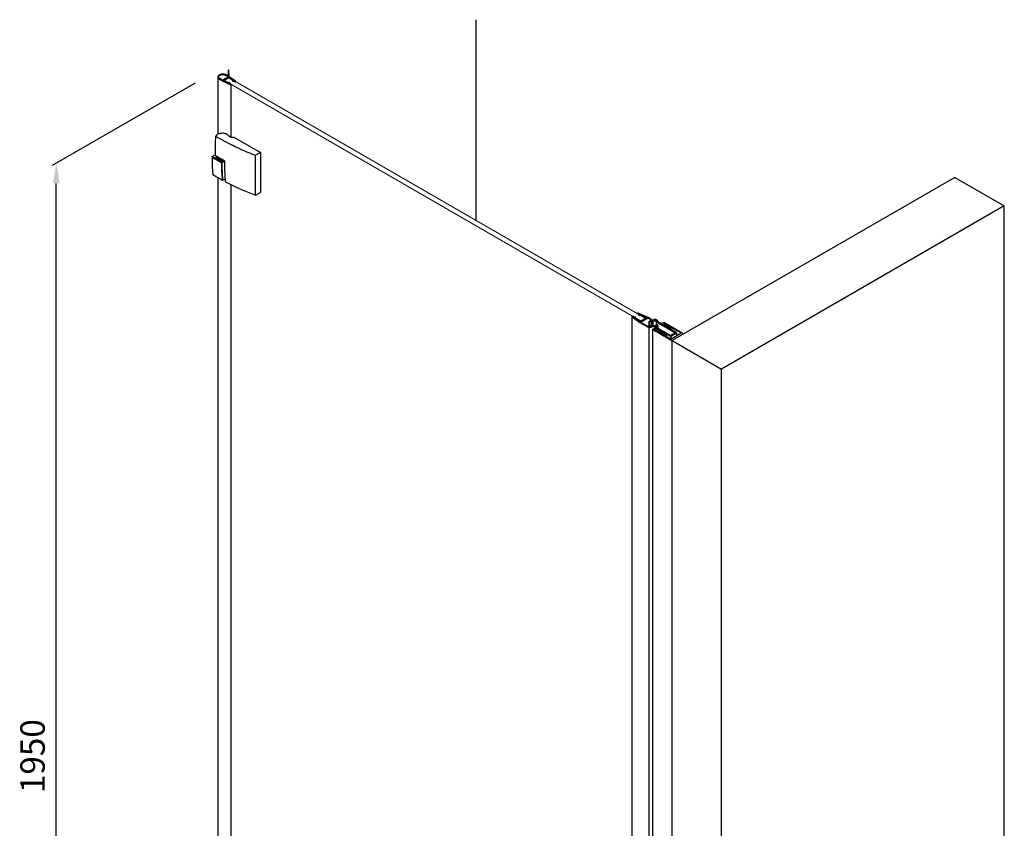
# Model space of a CAD drawing. Units: millimetres. Extents: x 12914 to 14899, y 7890 to 9480.
# Drawn here: x 12914 to 13882, y 8685 to 9480 of the extents above; entities that cross this region are included whole.
import ezdxf

# ---------------------------------------------------------------- set-up
doc = ezdxf.new("R2010")
doc.units = ezdxf.units.MM
doc.layers.add('DIM', color=7, linetype='Continuous')
doc.styles.get("Standard").update_dxf_attribs({"font": 'arial.ttf'})
doc.dimstyles.new('平面图', dxfattribs={"dimscale": 8, "dimtxt": 3, "dimasz": 2.5, "dimexe": 0.5, "dimexo": 0.2, "dimgap": 1, "dimtad": 1, "dimdec": 0, "dimdsep": 46, "dimtxsty": 'Standard', "dimcen": 0, "dimclrd": 256, "dimclre": 256, "dimclrt": 256, "dimazin": 2, "dimtfac": 1, "dimtdec": 0, "dimtmove": 0, "dimatfit": 3, "dimfxl": 1, "dimtzin": 0, "dimarcsym": 1})

# ---------------------------------------------------------------- blocks, each defined once
blk = doc.blocks.new('*D18')
at = {"layer": 'DEFPOINTS', "color": 0, "transparency": 16777216}
for p in [(13087.71, 9419.04), (12949.7, 9339.35), (13087.71, 8252.61)]:
    blk.add_point(p, dxfattribs=at)
at = {"layer": 'DIM', "lineweight": -2, "transparency": 16777216}
for p, q in [((13086.11, 9418.11), (12945.7, 9337.05)), ((12949.7, 8192.93), (12949.7, 9319.35)), ((13086.11, 8251.69), (12945.7, 8170.62))]:
    blk.add_line(p, q, dxfattribs=at)
at = {"layer": 'DIM', "transparency": 16777216}
for points in [[(12946.37, 9319.35), (12953.03, 9319.35), (12949.7, 9339.35)], [(12946.37, 8192.93), (12953.03, 8192.93), (12949.7, 8172.93)]]:
    blk.add_solid(points, dxfattribs=at)
at = {"layer": 'DIM', "transparency": 16777216, "insert": (12929.45, 8756.14), "char_height": 24, "attachment_point": 5, "rotation": 90}
blk.add_mtext('1950', dxfattribs=at)

msp = doc.modelspace()

# ---------------------------------------------------------------- linework, layer by layer
at = {"color": 7, "linetype": 'Continuous'}
for p, q in [((13118.69, 9430.7), (13118.69, 9425.18)), ((13119.5, 9424.62), (13119.21, 9430.71)), ((13109.89, 9422.03), (13113.41, 9420)), ((13113.17, 9420.87), (13110.27, 9422.49)), ((13118.88, 9424.16), (13113.17, 9420.87)), ((13113.41, 9420), (13120.59, 9416.77)), ((13114.48, 9420.62), (13119.31, 9423.41)), ((13118.81, 9418.42), (13114.5, 9420.41)), ((13116.08, 9425.84), (13118.88, 9424.16)), ((13118.48, 9425.13), (13116.86, 9426.06)), ((13118.69, 9425.18), (13118.68, 9425.16)), ((13118.81, 9418.16), (13118.81, 9418.42)), ((13119.76, 9417.69), (13118.81, 9418.16)), ((13120.38, 9424.03), (13119.62, 9424.46)), ((13119.68, 9423.39), (13123.07, 9420.94)), ((13120.03, 9418.49), (13120.03, 9417.76)), ((13120.36, 9417.64), (13120.36, 9418.49)), ((13121.21, 9417.23), (13120.36, 9417.64)), ((13125.98, 9419.87), (13120.38, 9424.03)), ((13124.26, 9420.2), (13122.99, 9420.2)), ((13122.99, 9420.01), (13124.47, 9420.01)), ((13123.54, 9420.92), (13124.38, 9420.36)), ((13124.47, 9420.01), (13125.2, 9419.51))]:
    msp.add_line(p, q, dxfattribs=at)
at = {"color": 0}
for p, q in [((13108.48, 9424.03), (13108.48, 9367.88)), ((13108.48, 9424.02), (13108.48, 9367.88)), ((13121.39, 9416.97), (13121.39, 9364.77)), ((13107.63, 9367.14), (13106.27, 9365.59)), ((13121.34, 9364.74), (13119.58, 9365.77)), ((13123.58, 9364.74), (13124.1, 9365.05)), ((13124.29, 9365.03), (13150.37, 9349.97)), ((13150.37, 9349.97), (13150.37, 9310.65)), ((13103.01, 9345.93), (13105.71, 9347.49)), ((13105.7, 9347.35), (13105.7, 9347.35)), ((13107.07, 9346.33), (13107.07, 9346.24)), ((13107.07, 9344.64), (13107.07, 9346.06)), ((13111.16, 9343.97), (13113.84, 9342.51)), ((13114.56, 9341.37), (13112.14, 9340.53)), ((13114.95, 9340.96), (13112.33, 9340.05)), ((13113.84, 9342.51), (13113.84, 9342.51)), ((13115, 9340.61), (13115, 9340.61)), ((13145.41, 9342.29), (13145.41, 9347.17)), ((13145.41, 9341.69), (13145.41, 9342.29)), ((13145.41, 9341.09), (13145.41, 9341.69)), ((13145.41, 9340.49), (13145.41, 9341.09)), ((13145.41, 9339.88), (13145.41, 9340.49)), ((13145.41, 9339.28), (13145.41, 9339.88)), ((13145.4, 9336.87), (13145.41, 9337.48)), ((13145.4, 9336.27), (13145.4, 9336.87)), ((13145.4, 9335.67), (13145.4, 9336.27)), ((13145.4, 9335.07), (13145.4, 9335.67)), ((13145.41, 9338.68), (13145.41, 9339.28)), ((13145.41, 9338.08), (13145.41, 9338.68)), ((13145.41, 9337.48), (13145.41, 9338.08)), ((13108.48, 9325.23), (13108.48, 8356.94)), ((13115.55, 9323.56), (13113.14, 9322.72)), ((13115.68, 9321.4), (13115.68, 9321.4)), ((13115.88, 9321.1), (13115.88, 9321.1)), ((13145.4, 9327.84), (13145.4, 9328.44)), ((13145.4, 9327.24), (13145.4, 9327.84)), ((13145.4, 9326.64), (13145.4, 9327.24)), ((13145.4, 9326.03), (13145.4, 9326.64)), ((13145.4, 9325.43), (13145.4, 9326.03)), ((13145.4, 9324.83), (13145.4, 9325.43)), ((13145.4, 9324.23), (13145.4, 9324.83)), ((13121.39, 9318.31), (13121.39, 8353.83)), ((13132.29, 9313.21), (13145.41, 9307.79)), ((13537.21, 9185.55), (13536.3, 9185.03)), ((13536.85, 9184.48), (13537.74, 9184.99)), ((13537.48, 9185.66), (13537.21, 9185.55)), ((13537.8, 9185.72), (13537.48, 9185.66)), ((13538.13, 9185.72), (13537.8, 9185.72)), ((13538.45, 9185.66), (13538.13, 9185.72)), ((13538.19, 9184.99), (13539.96, 9183.98)), ((13538.72, 9185.55), (13538.45, 9185.66)), ((13540.39, 9184.6), (13538.72, 9185.55)), ((13535.82, 9179.25), (13535.99, 9179.12)), ((13535.99, 9179.12), (13553.26, 9169.21)), ((13536.1, 9176.04), (13538.17, 9177.22)), ((13536.53, 9179.69), (13536.53, 9184.1)), ((13536.53, 9184.1), (13536.85, 9184.1)), ((13539.73, 9183.98), (13536.53, 9183.98)), ((13536.54, 9179.65), (13536.53, 9179.69)), ((13536.53, 9179.69), (13539.73, 9179.69)), ((13536.85, 9184.1), (13536.85, 9184.48)), ((13539.74, 9179.51), (13536.85, 9179.51)), ((13538.17, 9176.28), (13537.7, 9176)), ((13537.99, 9175.82), (13538.21, 9175.95)), ((13546.89, 9170.5), (13537.99, 9175.61)), ((13553.41, 9169.99), (13538.15, 9178.75)), ((13538.31, 9178.96), (13539.74, 9178.96)), ((13538.55, 9177.22), (13539, 9176.97)), ((13538.59, 9175.95), (13539.16, 9175.63)), ((13539.01, 9176.06), (13538.63, 9176.28)), ((13539.07, 9176.83), (13539.06, 9176.81)), ((13539.06, 9176.81), (13539.68, 9176.45)), ((13539.16, 9175.63), (13539.68, 9175.93)), ((13539.68, 9176.28), (13539.31, 9176.06)), ((13539.73, 9179.69), (13539.73, 9183.98)), ((13539.74, 9178.96), (13540.08, 9178.99)), ((13540.05, 9183.87), (13540.05, 9183.85)), ((13540.05, 9183.85), (13540.05, 9183.62)), ((13540.06, 9179.69), (13540.05, 9179.66)), ((13540.06, 9180.16), (13540.06, 9180.13)), ((13540.06, 9180.13), (13540.06, 9179.69)), ((13540.08, 9178.99), (13540.4, 9179.06)), ((13540.18, 9176.09), (13540.47, 9176.11)), ((13540.4, 9179.06), (13540.67, 9179.19)), ((13540.68, 9180.07), (13540.42, 9180.22)), ((13540.47, 9176.11), (13541.98, 9176.08)), ((13540.67, 9179.19), (13540.87, 9179.35)), ((13540.88, 9179.91), (13540.68, 9180.07)), ((13540.73, 9175.38), (13541.44, 9174.96)), ((13542.01, 9175.8), (13540.9, 9175.69)), ((13540.99, 9182.32), (13557.94, 9172.59)), ((13540.99, 9179.64), (13540.99, 9177.12)), ((13541.01, 9183.68), (13541.01, 9183.73)), ((13559.3, 9172.68), (13541.64, 9182.81)), ((13544.29, 9181.17), (13544.1, 9181.17)), ((13547.98, 9181.99), (13547.11, 9181.49)), ((13547.11, 9181.08), (13547.37, 9180.92)), ((13547.35, 9181.62), (13547.87, 9181.93)), ((13547.72, 9180.97), (13547.35, 9181.19)), ((13547.37, 9180.92), (13547.66, 9181.09)), ((13547.66, 9181.09), (13547.8, 9181.01)), ((13547.8, 9181.01), (13547.8, 9180.68)), ((13547.8, 9180.68), (13548.23, 9180.43)), ((13547.87, 9181.93), (13548.01, 9181.98)), ((13548.4, 9180.93), (13548.23, 9180.89)), ((13548.23, 9180.43), (13548.52, 9180.6)), ((13548.62, 9180.81), (13548.4, 9180.93)), ((13548.52, 9180.6), (13548.66, 9180.51)), ((13548.84, 9180.33), (13548.62, 9180.81)), ((13548.63, 9181.93), (13565.42, 9172.29)), ((13548.66, 9180.51), (13548.66, 9180.19)), ((13548.66, 9180.19), (13549.09, 9179.94)), ((13548.99, 9180.25), (13548.84, 9180.33)), ((13549.29, 9180.42), (13548.99, 9180.25)), ((13549.09, 9179.94), (13549.38, 9180.1)), ((13549.83, 9180.11), (13549.29, 9180.42)), ((13549.38, 9180.1), (13549.52, 9180.02)), ((13549.52, 9180.02), (13549.52, 9179.69)), ((13549.52, 9179.69), (13549.95, 9179.45)), ((13550.05, 9179.64), (13549.83, 9180.11)), ((13549.95, 9179.45), (13550.23, 9179.61)), ((13550.2, 9179.55), (13550.05, 9179.64)), ((13550.5, 9179.73), (13550.2, 9179.55)), ((13550.23, 9179.61), (13550.38, 9179.53)), ((13550.38, 9179.53), (13550.38, 9179.2)), ((13550.38, 9179.2), (13550.81, 9178.96)), ((13551.03, 9179.42), (13550.5, 9179.73)), ((13550.81, 9178.96), (13551.09, 9179.12)), ((13551.25, 9178.95), (13551.03, 9179.42)), ((13551.09, 9179.12), (13551.24, 9179.04)), ((13551.24, 9179.04), (13551.24, 9178.71)), ((13551.24, 9178.71), (13551.66, 9178.46)), ((13551.41, 9178.86), (13551.25, 9178.95)), ((13551.71, 9179.03), (13551.41, 9178.86)), ((13551.66, 9178.46), (13551.95, 9178.63)), ((13552.24, 9178.73), (13551.71, 9179.03)), ((13551.95, 9178.63), (13552.09, 9178.55)), ((13552.09, 9178.55), (13552.09, 9178.22)), ((13552.09, 9178.22), (13552.52, 9177.97)), ((13552.46, 9178.26), (13552.24, 9178.73)), ((13552.61, 9178.17), (13552.46, 9178.26)), ((13552.52, 9177.97), (13552.81, 9178.14)), ((13552.91, 9178.34), (13552.61, 9178.17)), ((13552.81, 9178.14), (13552.95, 9178.05)), ((13553.45, 9178.04), (13552.91, 9178.34)), ((13552.95, 9178.05), (13552.95, 9177.73)), ((13552.95, 9177.73), (13553.55, 9177.21)), ((13553.67, 9177.56), (13553.45, 9178.04)), ((13553.55, 9177.21), (13553.56, 9177.15)), ((13553.56, 9175.97), (13553.56, 9177.15)), ((13553.82, 9177.48), (13553.67, 9177.56)), ((13554.16, 9177.67), (13553.82, 9177.48)), ((13553.82, 9175.82), (13553.82, 9177.48)), ((13563.5, 9172.31), (13554.16, 9177.67)), ((13554.16, 9175.63), (13554.16, 9177.67)), ((13537.72, 9174.62), (13537.37, 9174.83)), ((13538.43, 9174.19), (13537.72, 9174.62)), ((13539.07, 9173.8), (13538.43, 9174.19)), ((13539.46, 9173.57), (13539.07, 9173.8)), ((13539.73, 9173.41), (13539.46, 9173.57)), ((13540.3, 9173.07), (13539.73, 9173.41)), ((13541.85, 9172.16), (13541.56, 9172.32)), ((13541.66, 9174.91), (13544.09, 9174.86)), ((13542.05, 9172.04), (13541.85, 9172.16)), ((13542.4, 9171.83), (13542.05, 9172.04)), ((13542.62, 9171.7), (13542.4, 9171.83)), ((13542.84, 9174.16), (13543.56, 9173.75)), ((13544.12, 9174.59), (13543.01, 9174.47)), ((13543.77, 9173.7), (13546.2, 9173.65)), ((13544.73, 9170.48), (13544.54, 9170.59)), ((13544.95, 9172.95), (13545.67, 9172.54)), ((13546.24, 9173.37), (13545.12, 9173.26)), ((13546.08, 9169.71), (13545.81, 9169.86)), ((13545.89, 9172.49), (13548.32, 9172.44)), ((13546.3, 9169.58), (13546.08, 9169.71)), ((13546.58, 9169.43), (13546.3, 9169.58)), ((13546.76, 9169.32), (13546.58, 9169.43)), ((13547.31, 9169.01), (13546.76, 9169.32)), ((13547.27, 9171.36), (13546.93, 9171.17)), ((13546.93, 9171.17), (13547.5, 9170.84)), ((13547.07, 9171.74), (13547.27, 9171.62)), ((13548.35, 9172.16), (13547.24, 9172.05)), ((13547.5, 9170.63), (13547.27, 9170.5)), ((13547.57, 9168.87), (13547.31, 9169.01)), ((13547.38, 9171.43), (13547.84, 9171.69)), ((13548.14, 9170.82), (13547.38, 9171.25)), ((13547.46, 9170.26), (13548.14, 9170.65)), ((13548.14, 9168.54), (13547.57, 9168.87)), ((13548.14, 9171.69), (13549.57, 9170.86)), ((13548.39, 9168.41), (13548.14, 9168.54)), ((13549.57, 9170.6), (13548.22, 9169.83)), ((13548.22, 9169.57), (13548.55, 9169.38)), ((13549.67, 9168.76), (13549.67, 9170.73)), ((13549.67, 9168.76), (13549.99, 9168.58)), ((13553.64, 9169.13), (13553.64, 9166.58)), ((13557.94, 9172.33), (13553.87, 9169.99)), ((13554.01, 9166.61), (13563.5, 9172.05)), ((13554.02, 9169.21), (13559.3, 9172.24)), ((13557.94, 9172.59), (13557.94, 9172.33)), ((13559.46, 9172.46), (13559.46, 9169.74))]:
    msp.add_line(p, q, dxfattribs=at)
for p, q in [((13119.11, 9423.29), (13114.68, 9420.73)), ((13150.37, 9349.97), (13145.41, 9347.11)), ((13145.41, 9307.79), (13150.37, 9310.65)), ((13515.54, 9188.49), (13515.55, 9188.44)), ((13515.54, 9188.49), (13515.54, 8032.96)), ((13515.55, 9188.44), (13523.13, 9182.72)), ((13517.99, 9187.56), (13516.39, 9188.7)), ((13519.16, 9187.94), (13517.99, 9187.56)), ((13518.24, 9187.38), (13519.36, 9187.75)), ((13521.62, 9184.96), (13518.24, 9187.38)), ((13521.03, 9191.36), (13523.03, 9190.44)), ((13521.65, 9184.98), (13521.62, 9184.96)), ((13531.45, 9187.5), (13521.74, 9191.76)), ((13522.41, 9184.72), (13521.96, 9184.98)), ((13523.03, 9190.44), (13522.35, 9189.76)), ((13522.69, 9189.65), (13523.35, 9190.29)), ((13523.35, 9190.29), (13527.55, 9188.36)), ((13523.35, 9190.29), (13523.35, 9189.97)), ((13529.83, 9187.07), (13523.88, 9183.65)), ((13524.22, 9182.88), (13531.18, 9186.87)), ((13527.46, 9188.26), (13527.46, 9187.61)), ((13527.55, 9188.36), (13527.53, 9188.34)), ((13527.53, 9188.17), (13527.98, 9187.91)), ((13528.12, 9187.87), (13528.12, 9187.23)), ((13528.53, 9187.9), (13529.79, 9187.33)), ((13528.53, 9187.9), (13528.53, 9186.99)), ((13534.07, 9185.99), (13531.45, 9187.5)), ((13531.63, 9186.87), (13533.62, 9185.73)), ((13523.42, 9183.68), (13522.41, 9184.39)), ((13523.13, 9182.72), (13530.11, 9178.71)), ((13524.22, 9182.88), (13524.22, 9182.62)), ((13530.69, 9178.9), (13524.22, 9182.62)), ((13532.17, 9183.26), (13532.17, 9179.59)), ((13532.57, 8017.48), (13532.57, 9178.02)), ((13532.7, 9183.42), (13532.7, 9183.45)), ((13532.7, 9179.44), (13532.7, 9183.42)), ((13532.91, 9183.45), (13532.91, 9179.4)), ((13535.15, 9183.45), (13532.91, 9183.45)), ((13532.91, 9179.4), (13535.15, 9179.4)), ((13533.93, 9178.36), (13532.96, 9178.36)), ((13532.97, 9183.57), (13535.37, 9183.57)), ((13535.37, 9179.28), (13532.97, 9179.28)), ((13533.13, 9178), (13533.5, 9178)), ((13534.86, 9183.87), (13533.23, 9183.87)), ((13533.23, 9178.98), (13534.99, 9178.98)), ((13534.99, 9183.95), (13534.99, 9183.57)), ((13534.99, 9183.95), (13534.99, 9183.93)), ((13535.15, 9179.4), (13535.15, 9183.45)), ((13535.37, 9183.57), (13535.37, 9179.28)), ((13535.63, 9179.22), (13535.63, 9183.83)), ((13535.68, 9179.56), (13535.68, 9184.16)), ((13535.94, 8015.53), (13535.94, 9175.83))]:
    msp.add_line(p, q)
at = {"lineweight": 0}
for p, q in [((13115.06, 9420.5), (13524.58, 9184.06)), ((13529.11, 9186.65), (13119.57, 9423.1))]:
    msp.add_line(p, q, dxfattribs=at)
at = {"color": 0}
for points in [[(13106.18, 9365.37), (13105.93, 9359.27), (13105.77, 9353.2), (13105.7, 9347.35)], [(13105.88, 9347.03), (13108.45, 9345.51), (13111.16, 9343.97)], [(13113.84, 9342.51), (13114.02, 9342.39), (13114.29, 9342.16), (13114.54, 9341.86), (13114.75, 9341.52), (13114.9, 9341.17), (13114.98, 9340.83), (13115, 9340.61)], [(13115, 9340.61), (13115.07, 9334.2), (13115.3, 9327.74), (13115.68, 9321.4)], [(13103.5, 9328.24), (13105.31, 9327.12), (13107.16, 9326.01), (13109.03, 9324.91), (13110.93, 9323.82), (13112.84, 9322.75)], [(13115.88, 9321.1), (13123.87, 9317.06), (13132.29, 9313.21)], [(13537.74, 9184.99), (13537.84, 9185.03), (13537.97, 9185.04), (13538.09, 9185.03), (13538.19, 9184.99)], [(13535.68, 9179.56), (13535.71, 9179.4), (13535.82, 9179.25)], [(13535.95, 9175.77), (13535.94, 9175.83), (13535.99, 9175.94), (13536.1, 9176.04)], [(13536.09, 9175.61), (13535.98, 9175.71), (13535.95, 9175.77)], [(13536.85, 9179.51), (13536.73, 9179.52), (13536.63, 9179.56), (13536.56, 9179.62), (13536.54, 9179.65)], [(13537.7, 9176), (13537.63, 9175.95), (13537.61, 9175.88), (13537.61, 9175.84)], [(13537.61, 9175.84), (13537.63, 9175.81), (13537.69, 9175.75)], [(13537.91, 9175.71), (13537.91, 9175.74), (13537.94, 9175.78), (13537.99, 9175.82)], [(13537.99, 9175.61), (13537.94, 9175.64), (13537.91, 9175.69), (13537.91, 9175.71)], [(13538.15, 9178.75), (13538.11, 9178.79), (13538.09, 9178.83), (13538.1, 9178.86)], [(13538.1, 9178.86), (13538.11, 9178.88), (13538.15, 9178.92), (13538.22, 9178.95), (13538.31, 9178.96)], [(13538.17, 9177.22), (13538.25, 9177.26), (13538.36, 9177.27), (13538.46, 9177.26), (13538.55, 9177.22)], [(13538.63, 9176.28), (13538.52, 9176.32), (13538.4, 9176.33), (13538.28, 9176.32), (13538.17, 9176.28)], [(13538.21, 9175.95), (13538.28, 9175.98), (13538.36, 9175.99), (13538.44, 9175.99), (13538.52, 9175.98), (13538.59, 9175.95)], [(13539, 9176.97), (13539.05, 9176.92), (13539.08, 9176.86), (13539.07, 9176.83)], [(13539.31, 9176.06), (13539.24, 9176.03), (13539.16, 9176.02), (13539.07, 9176.03), (13539.01, 9176.06)], [(13539.68, 9176.45), (13539.73, 9176.41), (13539.75, 9176.36), (13539.73, 9176.32), (13539.68, 9176.28)], [(13539.68, 9175.93), (13539.91, 9176.03), (13540.18, 9176.09)], [(13540.05, 9179.66), (13540.03, 9179.62), (13539.96, 9179.56), (13539.86, 9179.52), (13539.74, 9179.51)], [(13539.96, 9183.98), (13540.01, 9183.94), (13540.04, 9183.89), (13540.05, 9183.87)], [(13540.42, 9180.22), (13540.35, 9180.24), (13540.27, 9180.25), (13540.19, 9180.24), (13540.12, 9180.22), (13540.07, 9180.18), (13540.06, 9180.16)], [(13540.9, 9175.69), (13540.8, 9175.67), (13540.72, 9175.63), (13540.67, 9175.59), (13540.64, 9175.53), (13540.63, 9175.5)], [(13540.63, 9175.5), (13540.64, 9175.48), (13540.67, 9175.42), (13540.73, 9175.38)], [(13540.87, 9179.35), (13540.98, 9179.54), (13540.99, 9179.64)], [(13540.99, 9179.64), (13540.98, 9179.73), (13540.88, 9179.91)], [(13541.44, 9174.96), (13541.51, 9174.94), (13541.58, 9174.92), (13541.66, 9174.91)], [(13541.98, 9176.08), (13542.05, 9176.07), (13542.12, 9176.05), (13542.17, 9176.01), (13542.21, 9175.97), (13542.21, 9175.95)], [(13542.21, 9175.95), (13542.21, 9175.92), (13542.19, 9175.88), (13542.15, 9175.84), (13542.09, 9175.81), (13542.01, 9175.8)], [(13543.5, 9181.46), (13543.51, 9181.49), (13543.55, 9181.57), (13543.62, 9181.64)], [(13544.1, 9181.17), (13543.97, 9181.17), (13543.83, 9181.18), (13543.71, 9181.22), (13543.61, 9181.27), (13543.54, 9181.34), (13543.51, 9181.42), (13543.5, 9181.46)], [(13543.62, 9181.64), (13543.72, 9181.69), (13543.84, 9181.73), (13543.97, 9181.74)], [(13543.97, 9181.74), (13544.27, 9181.85), (13544.56, 9181.96), (13544.85, 9182.07)], [(13544.65, 9181.08), (13544.54, 9181.13), (13544.42, 9181.16), (13544.29, 9181.17)], [(13547.11, 9181.49), (13547.03, 9181.43), (13546.98, 9181.36), (13546.96, 9181.28), (13546.97, 9181.24)], [(13546.97, 9181.24), (13546.98, 9181.21), (13547.03, 9181.14), (13547.11, 9181.08)], [(13547.19, 9181.41), (13547.2, 9181.45), (13547.25, 9181.55), (13547.35, 9181.62)], [(13547.35, 9181.19), (13547.25, 9181.27), (13547.2, 9181.36), (13547.19, 9181.41)], [(13547.61, 9182.48), (13547.74, 9182.48), (13547.87, 9182.45), (13547.97, 9182.4), (13548.06, 9182.34), (13548.11, 9182.27), (13548.13, 9182.2), (13548.13, 9182.16)], [(13548.23, 9180.89), (13548.05, 9180.89), (13547.87, 9180.91), (13547.72, 9180.97)], [(13548.13, 9182.16), (13548.12, 9182.12), (13548.06, 9182.05), (13547.98, 9181.99)], [(13548.01, 9181.98), (13548.17, 9182.01), (13548.34, 9182.01), (13548.49, 9181.98), (13548.63, 9181.93)], [(13553.56, 9177.15), (13553.55, 9177.09), (13553.51, 9176.98), (13553.42, 9176.87), (13553.29, 9176.78), (13553.13, 9176.71), (13552.95, 9176.66), (13552.75, 9176.64), (13552.55, 9176.64), (13552.35, 9176.67)], [(13543.01, 9174.47), (13542.92, 9174.46), (13542.84, 9174.42), (13542.78, 9174.37), (13542.75, 9174.32), (13542.75, 9174.29)], [(13542.75, 9174.29), (13542.75, 9174.26), (13542.78, 9174.21), (13542.84, 9174.16)], [(13543.56, 9173.75), (13543.62, 9173.72), (13543.69, 9173.7), (13543.77, 9173.7)], [(13544.09, 9174.86), (13544.17, 9174.86), (13544.24, 9174.83), (13544.29, 9174.8), (13544.32, 9174.76), (13544.32, 9174.73)], [(13544.32, 9174.73), (13544.32, 9174.71), (13544.3, 9174.67), (13544.26, 9174.63), (13544.2, 9174.6), (13544.12, 9174.59)], [(13545.12, 9173.26), (13545.03, 9173.24), (13544.95, 9173.21), (13544.89, 9173.16), (13544.86, 9173.11), (13544.86, 9173.08)], [(13544.86, 9173.08), (13544.86, 9173.05), (13544.89, 9173), (13544.95, 9172.95)], [(13545.67, 9172.54), (13545.73, 9172.51), (13545.81, 9172.49), (13545.89, 9172.49)], [(13546.2, 9173.65), (13546.28, 9173.64), (13546.35, 9173.62), (13546.4, 9173.59), (13546.43, 9173.54), (13546.44, 9173.52)], [(13546.44, 9173.52), (13546.44, 9173.5), (13546.42, 9173.46), (13546.37, 9173.42), (13546.31, 9173.39), (13546.24, 9173.37)], [(13547.27, 9170.5), (13547.2, 9170.47), (13547.12, 9170.45), (13547.04, 9170.45), (13546.96, 9170.47), (13546.89, 9170.5)], [(13547.24, 9172.05), (13547.14, 9172.03), (13547.06, 9172), (13547.01, 9171.95), (13546.98, 9171.9), (13546.97, 9171.87)], [(13546.97, 9171.87), (13546.98, 9171.84), (13547.01, 9171.78), (13547.07, 9171.74)], [(13547.01, 9170.26), (13547.11, 9170.22), (13547.24, 9170.2), (13547.36, 9170.22), (13547.46, 9170.26)], [(13547.27, 9171.62), (13547.33, 9171.58), (13547.36, 9171.52), (13547.36, 9171.49)], [(13547.36, 9171.49), (13547.36, 9171.46), (13547.33, 9171.41), (13547.27, 9171.36)], [(13547.38, 9171.25), (13547.34, 9171.29), (13547.32, 9171.34), (13547.34, 9171.39), (13547.38, 9171.43)], [(13547.5, 9170.84), (13547.55, 9170.8), (13547.57, 9170.76), (13547.57, 9170.73)], [(13547.57, 9170.73), (13547.57, 9170.71), (13547.55, 9170.66), (13547.5, 9170.63)], [(13547.84, 9171.69), (13547.91, 9171.71), (13547.99, 9171.72), (13548.07, 9171.71), (13548.14, 9171.69)], [(13548.14, 9169.73), (13548.13, 9169.7), (13548.15, 9169.63), (13548.22, 9169.57)], [(13548.14, 9170.65), (13548.19, 9170.69), (13548.2, 9170.73), (13548.19, 9170.78), (13548.14, 9170.82)], [(13548.22, 9169.83), (13548.15, 9169.77), (13548.14, 9169.73)], [(13548.32, 9172.44), (13548.39, 9172.43), (13548.46, 9172.41), (13548.52, 9172.37), (13548.55, 9172.33), (13548.55, 9172.31)], [(13548.55, 9172.31), (13548.55, 9172.29), (13548.53, 9172.24), (13548.49, 9172.21), (13548.43, 9172.18), (13548.35, 9172.16)], [(13549.57, 9170.86), (13549.64, 9170.8), (13549.66, 9170.77)], [(13549.66, 9170.77), (13549.67, 9170.73), (13549.64, 9170.66), (13549.57, 9170.6)], [(13553.26, 9169.21), (13553.4, 9169.16), (13553.56, 9169.13), (13553.72, 9169.13), (13553.88, 9169.16), (13554.02, 9169.21)], [(13553.87, 9169.99), (13553.76, 9169.95), (13553.64, 9169.94), (13553.52, 9169.95), (13553.41, 9169.99)], [(13553.57, 9166.61), (13553.67, 9166.57), (13553.79, 9166.56), (13553.91, 9166.57), (13554.01, 9166.61)], [(13557.94, 9172.59), (13558.01, 9172.53), (13558.03, 9172.5)], [(13558.03, 9172.5), (13558.04, 9172.46), (13558.01, 9172.39), (13557.94, 9172.33)], [(13559.46, 9172.46), (13559.45, 9172.51), (13559.4, 9172.6), (13559.3, 9172.68)], [(13559.3, 9172.24), (13559.4, 9172.32), (13559.45, 9172.41), (13559.46, 9172.46)], [(13563.59, 9172.22), (13563.57, 9172.25), (13563.5, 9172.31)], [(13563.5, 9172.05), (13563.57, 9172.11), (13563.59, 9172.18), (13563.59, 9172.22)]]:
    msp.add_lwpolyline(points, dxfattribs=at)
for centre, radius, start, end in [((13106.54, 9365.35), 0.369, 138.77651, 177.33155), ((13110.37, 9364.74), 3.65, 135.03365, 138.74858), ((13116.13, 9365.17), 2.94, 28.59148, 34.1514), ((13121.24, 9368.65), 3.33, 237.46439, 240.00831), ((13233.74, 9585.51), 254.18, 245.96997, 249.66566), ((13358.73, 9347.1), 255.99, 180.36178, 184.19158), ((13192.5, 9486.95), 167.54, 237.60662, 241.24011), ((13189.7, 9482.39), 161.67, 237.56998, 239.55616), ((13109.04, 9346.06), 1.97, 177.36956, 179.99943), ((13111.51, 9348.35), 5.42, 238.65345, 240.00634), ((13196.02, 9493.16), 174.15, 240.45342, 241.20904), ((13313.48, 9341.74), 201.6, 180.47174, 185.36315), ((13313.4, 9341.71), 201.07, 180.47177, 185.36977), ((13113.02, 9323.07), 0.369, 241.06882, 289.07593), ((13116.05, 9321.43), 0.369, 184.34372, 241.84736), ((13720.25, 9476.11), 352.44, 238.4973, 238.74171), ((13724.1, 9481.37), 357.98, 238.61952, 240.35023), ((13547.33, 9174.89), 7.6, 87.92183, 109.10317), ((13724.72, 9483.55), 361.12, 239.2905, 239.52321), ((13726.97, 9487.4), 365.58, 239.71732, 239.91236), ((13727.95, 9489.08), 367.53, 239.91232, 240.06381), ((13729.11, 9491.1), 369.85, 240.09712, 240.29066), ((13733.77, 9499.36), 379.33, 240.74521, 241.29406), ((13732.31, 9495.63), 374.44, 240.60964, 240.80515), ((13734.91, 9500.3), 379.78, 240.86332, 241.4784), ((13736.63, 9504.59), 385.3, 241.29386, 241.8659)]:
    msp.add_arc(centre, radius, start, end, dxfattribs=at)
for centre, radius, start, end in [((13519.26, 9187.68), 0.28, 55.2173, 111.17291), ((13532.19, 9182.56), 3.91, 49.4169, 54.0636), ((13532.51, 9182.93), 3.41, 44.52974, 49.41199), ((13532.89, 9183.39), 5.03, 256.67563, 261.68284), ((13532.95, 9183.79), 5.42, 261.67679, 267.3651), ((13533.13, 9185.31), 7.31, 263.50815, 267.69102), ((13532.96, 9183.93), 5.57, 267.33637, 269.99931), ((13533.13, 9185.42), 7.42, 267.6772, 269.99923), ((13533.23, 9182.05), 1.82, 89.95931, 98.67742), ((13533.23, 9180.8), 1.82, 261.32258, 270.04069), ((13533.5, 9181.66), 3.67, 269.97451, 277.42086), ((13533.93, 9180.19), 1.82, 269.95931, 278.67742)]:
    msp.add_arc(centre, radius, start, end)
at = {"color": 7, "linetype": 'Continuous'}
for points, start_tangent, end_tangent in [([(13114.78, 9426.76), (13113.99, 9426.85), (13113.18, 9426.87), (13112.38, 9426.81), (13111.61, 9426.67), (13110.88, 9426.47), (13110.22, 9426.19), (13109.65, 9425.86), (13109.18, 9425.48), (13108.82, 9425.07), (13108.59, 9424.62), (13108.49, 9424.16), (13108.48, 9424.02)], (-0.987478, 0.165043), (0.000533, -1.001175)), ([(13116.86, 9426.06), (13116.24, 9426.36), (13115.54, 9426.59), (13114.78, 9426.76)], (-0.871774, 0.492302), (-0.987478, 0.165043)), ([(13119.21, 9430.71), (13119.15, 9430.8), (13118.99, 9430.85), (13118.9, 9430.85), (13118.82, 9430.83), (13118.69, 9430.7)], (-0.04795, 1.000026), (0, -1.001175)), ([(13108.48, 9424.02), (13108.52, 9423.69), (13108.68, 9423.23), (13108.96, 9422.8), (13109.37, 9422.39), (13109.89, 9422.03)], (0.000533, -1.001175), (0.862183, -0.508911)), ([(13109.07, 9424.16), (13109.08, 9424.37), (13109.21, 9424.78), (13109.45, 9425.16), (13109.81, 9425.52)], (-0.000001, 1.001175), (0.772444, 0.636931)), ([(13109.45, 9423.16), (13109.21, 9423.55), (13109.08, 9423.96), (13109.07, 9424.16)], (-0.628926, 0.778976), (-0.000001, 1.001175)), ([(13110.27, 9422.49), (13109.81, 9422.8), (13109.45, 9423.16)], (-0.867045, 0.500584), (-0.628926, 0.778976)), ([(13109.81, 9425.52), (13110.27, 9425.84), (13110.82, 9426.1), (13111.44, 9426.31), (13112.11, 9426.45), (13112.81, 9426.52), (13113.53, 9426.52), (13114.24, 9426.45), (13114.91, 9426.31), (13115.53, 9426.1), (13116.08, 9425.84)], (0.772444, 0.636931), (0.867045, -0.500584)), ([(13114.5, 9420.41), (13114.41, 9420.51), (13114.41, 9420.54)], (-0.914604, 0.407248), (0.304905, 0.953616)), ([(13114.41, 9420.54), (13114.48, 9420.62)], (0.304905, 0.953616), (0.867045, 0.500584)), ([(13118.68, 9425.16), (13118.58, 9425.11), (13118.48, 9425.13)], (-0.386507, -0.92356), (-0.867045, 0.500584)), ([(13119.31, 9423.41), (13119.4, 9423.44), (13119.5, 9423.45), (13119.6, 9423.43), (13119.68, 9423.39)], (0.867045, 0.500584), (0.801481, -0.599982)), ([(13119.62, 9424.46), (13119.52, 9424.56), (13119.53, 9424.61)], (-0.867045, 0.500584), (0.491125, 0.872438)), ([(13120.03, 9417.76), (13119.93, 9417.68), (13119.76, 9417.69)], (0, -1.001175), (-0.894853, 0.448987)), ([(13120.36, 9418.49), (13120.26, 9418.58), (13120.13, 9418.58), (13120.03, 9418.49)], (0, 1.001175), (0, -1.001175)), ([(13120.59, 9416.77), (13120.73, 9416.73), (13120.88, 9416.71), (13121.04, 9416.73), (13121.18, 9416.76), (13121.29, 9416.82), (13121.37, 9416.9), (13121.4, 9416.99), (13121.4, 9417)], (0.913391, -0.409961), (-0.004947, 1.001163)), ([(13121.4, 9417), (13121.38, 9417.08), (13121.32, 9417.16), (13121.21, 9417.23)], (-0.004947, 1.001163), (-0.910185, 0.41703)), ([(13122.99, 9420.2), (13122.87, 9420.17), (13122.83, 9420.09)], (-1.001175, 0), (0.039247, -1.000405)), ([(13122.83, 9420.09), (13122.84, 9420.07), (13122.99, 9420.01)], (0.039247, -1.000405), (1.001175, 0)), ([(13123.07, 9420.94), (13123.19, 9420.9), (13123.31, 9420.93)], (0.833924, -0.554006), (0.894853, 0.448987)), ([(13123.31, 9420.93), (13123.43, 9420.95), (13123.54, 9420.92)], (0.894853, 0.448987), (0.833924, -0.554006)), ([(13124.41, 9420.31), (13124.41, 9420.26), (13124.26, 9420.2)], (0.18651, -0.983649), (-1.001175, 0)), ([(13124.38, 9420.36), (13124.41, 9420.31)], (0.833924, -0.554006), (0.18651, -0.983649)), ([(13125.2, 9419.51), (13125.31, 9419.45), (13125.45, 9419.42), (13125.6, 9419.41), (13125.75, 9419.43), (13125.89, 9419.47), (13125.92, 9419.49)], (0.825093, -0.567074), (0.882861, 0.47213)), ([(13125.92, 9419.49), (13125.99, 9419.54), (13126.06, 9419.62), (13126.08, 9419.7)], (0.882861, 0.47213), (0.004026, 1.001167)), ([(13126.08, 9419.7), (13126.08, 9419.71), (13126.05, 9419.79), (13125.98, 9419.87)], (0.004026, 1.001167), (-0.795555, 0.607818))]:
    msp.add_spline(points, degree=3, dxfattribs=dict(at, start_tangent=start_tangent, end_tangent=end_tangent))
at = {"color": 0}
for points, knots in [([(13107.79, 9367.32), (13108.1, 9367.62), (13108.86, 9368.17), (13110.23, 9368.73), (13111.78, 9369.04), (13113.41, 9369.1), (13115.02, 9368.9), (13116.27, 9368.52), (13117.14, 9368.09), (13117.87, 9367.61), (13118.34, 9367.16), (13118.57, 9366.82)], [0, 0, 0, 0, 0.110845, 0.235388, 0.370567, 0.510665, 0.648917, 0.778945, 0.839444, 0.896451, 1, 1, 1, 1]), ([(13106.54, 9365.65), (13106.49, 9365.66), (13106.41, 9365.67), (13106.32, 9365.64), (13106.28, 9365.61), (13106.27, 9365.59)], [0, 0, 0, 0, 0.533325, 0.772454, 1, 1, 1, 1]), ([(13130.23, 9353.36), (13128.15, 9354.29), (13120.07, 9358.03), (13112.21, 9362.24), (13106.54, 9365.65)], [0, 0, 0, 0, 0.256545, 1, 1, 1, 1]), ([(13119.45, 9365.84), (13119.29, 9365.94), (13119.01, 9366.16), (13118.79, 9366.44), (13118.71, 9366.58)], [0, 0, 0, 0, 0.545057, 1, 1, 1, 1]), ([(13123.58, 9364.74), (13123.43, 9364.66), (13123.06, 9364.52), (13122.46, 9364.46), (13121.87, 9364.52), (13121.5, 9364.66), (13121.34, 9364.74)], [0, 0, 0, 0, 0.232313, 0.499995, 0.767681, 1, 1, 1, 1]), ([(13124.1, 9365.05), (13124.13, 9365.06), (13124.2, 9365.07), (13124.26, 9365.05), (13124.29, 9365.03)], [0, 0, 0, 0, 0.449976, 1, 1, 1, 1]), ([(13102.74, 9345.48), (13102.74, 9345.5), (13102.75, 9345.54), (13102.77, 9345.63), (13102.82, 9345.74), (13102.89, 9345.84), (13102.95, 9345.9), (13102.99, 9345.92), (13103.01, 9345.93)], [0, 0, 0, 0, 0.113965, 0.237089, 0.499563, 0.762255, 0.885654, 1, 1, 1, 1]), ([(13113.23, 9342.84), (13112.84, 9342.83), (13112.05, 9342.85), (13110.91, 9343.02), (13109.85, 9343.32), (13108.91, 9343.74), (13108.24, 9344.18), (13107.81, 9344.58), (13107.54, 9344.89), (13107.33, 9345.21), (13107.18, 9345.55), (13107.09, 9345.89), (13107.07, 9346.12), (13107.07, 9346.24)], [0, 0, 0, 0, 0.154356, 0.30547, 0.44946, 0.583087, 0.704198, 0.759904, 0.812467, 0.862189, 0.909555, 0.955223, 1, 1, 1, 1]), ([(13107.07, 9346.06), (13107.07, 9345.95), (13107.09, 9345.73), (13107.17, 9345.41), (13107.3, 9345.09), (13107.49, 9344.79), (13107.72, 9344.49), (13108.1, 9344.11), (13108.44, 9343.86), (13108.69, 9343.71)], [0, 0, 0, 0, 0.108835, 0.219587, 0.334011, 0.453577, 0.579403, 0.712233, 1, 1, 1, 1]), ([(13107.07, 9344.64), (13107.07, 9344.53), (13107.09, 9344.3), (13107.18, 9343.97), (13107.32, 9343.64), (13107.52, 9343.33), (13107.77, 9343.03), (13108.18, 9342.63), (13108.54, 9342.38), (13108.8, 9342.23)], [0, 0, 0, 0, 0.108047, 0.218132, 0.332106, 0.451504, 0.577463, 0.710721, 1, 1, 1, 1]), ([(13109.55, 9344.88), (13109.3, 9344.98), (13108.82, 9345.21), (13108.38, 9345.5), (13108.19, 9345.66)], [0, 0, 0, 0, 0.520331, 1, 1, 1, 1]), ([(13108.8, 9343.65), (13109.12, 9343.46), (13109.83, 9343.14), (13110.99, 9342.82), (13112.25, 9342.65), (13113.11, 9342.64), (13113.54, 9342.67)], [0, 0, 0, 0, 0.227796, 0.475058, 0.73514, 1, 1, 1, 1]), ([(13108.8, 9342.23), (13109, 9342.12), (13109.42, 9341.91), (13110.1, 9341.66), (13110.83, 9341.46), (13111.6, 9341.32), (13112.4, 9341.24), (13113.47, 9341.22), (13114.28, 9341.31), (13114.8, 9341.4)], [0, 0, 0, 0, 0.110903, 0.228458, 0.351601, 0.479019, 0.609211, 0.740573, 1, 1, 1, 1]), ([(13112.14, 9340.53), (13112.11, 9340.51), (13112.06, 9340.47), (13112, 9340.4), (13111.96, 9340.34), (13111.93, 9340.27), (13111.91, 9340.21), (13111.89, 9340.14), (13111.89, 9340.1), (13111.89, 9340.08)], [0, 0, 0, 0, 0.235621, 0.365318, 0.498658, 0.632142, 0.762263, 0.885775, 1, 1, 1, 1]), ([(13112.33, 9340.05), (13112.3, 9340.04), (13112.22, 9340.02), (13112.1, 9340.02), (13112.01, 9340.03), (13111.94, 9340.05), (13111.9, 9340.07), (13111.89, 9340.08)], [0, 0, 0, 0, 0.2502, 0.511944, 0.767252, 0.887347, 1, 1, 1, 1]), ([(13112.14, 9340.53), (13112.16, 9340.52), (13112.18, 9340.49), (13112.22, 9340.44), (13112.25, 9340.38), (13112.28, 9340.32), (13112.3, 9340.25), (13112.32, 9340.18), (13112.33, 9340.11), (13112.33, 9340.07), (13112.33, 9340.05)], [0, 0, 0, 0, 0.104644, 0.222436, 0.350301, 0.484455, 0.620716, 0.754777, 0.882462, 1, 1, 1, 1]), ([(13103.5, 9328.24), (13103.49, 9328.25), (13103.47, 9328.27), (13103.44, 9328.3), (13103.43, 9328.34), (13103.42, 9328.37), (13103.42, 9328.39)], [0, 0, 0, 0, 0.222277, 0.457947, 0.715693, 1, 1, 1, 1]), ([(13112.84, 9322.75), (13112.83, 9322.76), (13112.81, 9322.77), (13112.79, 9322.8), (13112.77, 9322.85), (13112.77, 9322.88), (13112.77, 9322.89)], [0, 0, 0, 0, 0.22035, 0.454561, 0.712738, 1, 1, 1, 1]), ([(13113.21, 9322.89), (13113.21, 9322.87), (13113.21, 9322.83), (13113.2, 9322.79), (13113.18, 9322.76), (13113.17, 9322.74), (13113.16, 9322.73), (13113.15, 9322.73), (13113.14, 9322.72)], [0, 0, 0, 0, 0.324122, 0.594744, 0.710389, 0.814462, 0.90967, 1, 1, 1, 1]), ([(13145.41, 9307.79), (13145.41, 9309.24), (13145.41, 9310.68), (13145.41, 9312.13), (13145.41, 9312.15), (13145.41, 9312.16), (13145.41, 9312.18), (13145.41, 9313.19), (13145.41, 9317.2), (13145.4, 9321.22), (13145.4, 9324.23)], [-0.364728, -0.364728, -0.364728, -0.364728, -0.004412, -0.004412, -0.004412, 0, 0, 0, 0.249964, 1, 1, 1, 1]), ([(13536.3, 9185.03), (13536.16, 9184.95), (13535.92, 9184.76), (13535.75, 9184.49), (13535.71, 9184.36)], [0, 0, 0, 0, 0.539211, 1, 1, 1, 1]), ([(13535.71, 9184.36), (13535.7, 9184.33), (13535.68, 9184.26), (13535.68, 9184.2), (13535.68, 9184.16)], [0, 0, 0, 0, 0.506609, 1, 1, 1, 1]), ([(13540.05, 9183.62), (13540.05, 9183.45), (13540.07, 9183.09), (13540.32, 9182.79), (13540.99, 9182.32)], [0, 0, 0, 0, 0.472297, 1, 1, 1, 1]), ([(13540.65, 9184.41), (13540.61, 9184.44), (13540.53, 9184.51), (13540.43, 9184.57), (13540.39, 9184.6)], [0, 0, 0, 0, 0.489169, 1, 1, 1, 1]), ([(13541.01, 9183.73), (13541.01, 9183.85), (13540.93, 9184.11), (13540.76, 9184.32), (13540.65, 9184.41)], [0, 0, 0, 0, 0.463224, 1, 1, 1, 1]), ([(13541.09, 9183.36), (13541.07, 9183.41), (13541.03, 9183.52), (13541.01, 9183.62), (13541.01, 9183.68)], [0, 0, 0, 0, 0.513163, 1, 1, 1, 1]), ([(13541.64, 9182.81), (13541.52, 9182.88), (13541.3, 9183.04), (13541.14, 9183.25), (13541.09, 9183.36)], [0, 0, 0, 0, 0.531996, 1, 1, 1, 1])]:
    msp.add_open_spline(points, degree=3, knots=knots, dxfattribs=at)
for points in [[(13105.75, 9347.17), (13105.72, 9347.22), (13105.7, 9347.29), (13105.7, 9347.35)], [(13105.88, 9347.03), (13105.83, 9347.06), (13105.78, 9347.11), (13105.75, 9347.17)], [(13145.4, 9328.44), (13145.4, 9330.65), (13145.4, 9332.86), (13145.4, 9335.07)]]:
    msp.add_open_spline(points, degree=3, dxfattribs=at)
for points, knots in [([(13516.39, 9188.7), (13516.31, 9188.74), (13516.04, 9188.83), (13515.53, 9188.71), (13515.54, 9188.49)], [0, 0, 0, 0, 0.290503, 1, 1, 1, 1]), ([(13519.46, 9187.85), (13519.46, 9187.86), (13519.45, 9187.89), (13519.43, 9187.91), (13519.42, 9187.91)], [0, 0, 0, 0, 0.467452, 1, 1, 1, 1]), ([(13521.31, 9191.84), (13521.25, 9191.84), (13521.09, 9191.81), (13520.89, 9191.68), (13520.89, 9191.56)], [0, 0, 0, 0, 0.321283, 1, 1, 1, 1]), ([(13522.35, 9189.76), (13522.33, 9189.74), (13522.28, 9189.67), (13522.36, 9189.63), (13522.4, 9189.61)], [0, 0, 0, 0, 0.455108, 1, 1, 1, 1]), ([(13529.79, 9187.33), (13529.81, 9187.32), (13529.87, 9187.29), (13529.92, 9187.21), (13529.91, 9187.16)], [0, 0, 0, 0, 0.31472, 1, 1, 1, 1]), ([(13534.25, 9185.28), (13534.32, 9185.22), (13534.58, 9184.96), (13534.79, 9184.65), (13534.89, 9184.4)], [0, 0, 0, 0, 0.269941, 1, 1, 1, 1]), ([(13535.63, 9183.83), (13535.63, 9184.13), (13535.52, 9184.56), (13535.29, 9184.91), (13535.23, 9185)], [0, 0, 0, 0, 0.733606, 1, 1, 1, 1]), ([(13522.41, 9184.39), (13522.39, 9184.41), (13522.32, 9184.47), (13522.39, 9184.53), (13522.41, 9184.54)], [0, 0, 0, 0, 0.493688, 1, 1, 1, 1]), ([(13530.11, 9178.71), (13530.27, 9178.63), (13530.96, 9178.29), (13531.72, 9178.11), (13532.3, 9178.04)], [0, 0, 0, 0, 0.231147, 1, 1, 1, 1]), ([(13532.17, 9179.59), (13532.17, 9179.53), (13532.23, 9179.27), (13532.5, 9179.12), (13532.7, 9179.06)], [0, 0, 0, 0, 0.207504, 1, 1, 1, 1]), ([(13532.96, 9183.85), (13532.87, 9183.84), (13532.59, 9183.78), (13532.29, 9183.61), (13532.2, 9183.42)], [0, 0, 0, 0, 0.298811, 1, 1, 1, 1]), ([(13532.7, 9183.45), (13532.71, 9183.46), (13532.77, 9183.55), (13532.89, 9183.57), (13532.97, 9183.57)], [0, 0, 0, 0, 0.197033, 1, 1, 1, 1]), ([(13532.97, 9179.28), (13532.93, 9179.28), (13532.83, 9179.29), (13532.7, 9179.36), (13532.7, 9179.44)], [0, 0, 0, 0, 0.318855, 1, 1, 1, 1]), ([(13534.99, 9183.93), (13534.98, 9183.92), (13534.95, 9183.88), (13534.91, 9183.87), (13534.86, 9183.87)], [0, 0, 0, 0, 0.427628, 1, 1, 1, 1]), ([(13535.17, 9178.46), (13535.22, 9178.49), (13535.39, 9178.63), (13535.52, 9178.8), (13535.58, 9178.95)], [0, 0, 0, 0, 0.275914, 1, 1, 1, 1])]:
    msp.add_open_spline(points, degree=3, knots=knots)
for points in [[(13519.36, 9187.75), (13519.4, 9187.76), (13519.46, 9187.8), (13519.46, 9187.85)], [(13520.89, 9191.56), (13520.89, 9191.48), (13520.96, 9191.4), (13521.03, 9191.36)], [(13521.74, 9191.76), (13521.61, 9191.84), (13521.46, 9191.86), (13521.31, 9191.84)], [(13521.96, 9184.98), (13521.87, 9185.03), (13521.74, 9185.03), (13521.65, 9184.98)], [(13522.4, 9189.61), (13522.49, 9189.57), (13522.63, 9189.58), (13522.69, 9189.65)], [(13522.41, 9184.54), (13522.44, 9184.56), (13522.5, 9184.63), (13522.44, 9184.7), (13522.41, 9184.72)], [(13527.53, 9188.34), (13527.49, 9188.33), (13527.43, 9188.26), (13527.49, 9188.19), (13527.53, 9188.17)], [(13527.98, 9187.91), (13528.04, 9187.87), (13528.18, 9187.84), (13528.27, 9187.9)], [(13528.27, 9187.9), (13528.33, 9187.93), (13528.45, 9187.95), (13528.53, 9187.9)], [(13529.91, 9187.16), (13529.9, 9187.12), (13529.86, 9187.09), (13529.83, 9187.07)], [(13531.18, 9186.87), (13531.31, 9186.94), (13531.5, 9186.94), (13531.63, 9186.87)], [(13533.62, 9185.73), (13533.84, 9185.6), (13534.06, 9185.45), (13534.25, 9185.28)], [(13534.49, 9185.72), (13534.35, 9185.82), (13534.21, 9185.91), (13534.07, 9185.99)], [(13535.23, 9185), (13535.14, 9185.12), (13535.05, 9185.23), (13534.95, 9185.33)], [(13523.88, 9183.65), (13523.74, 9183.58), (13523.54, 9183.58), (13523.42, 9183.68)], [(13524.22, 9182.62), (13524.16, 9182.65), (13524.11, 9182.72), (13524.13, 9182.78)], [(13524.13, 9182.78), (13524.14, 9182.82), (13524.18, 9182.85), (13524.22, 9182.88)], [(13531.18, 9178.67), (13531.01, 9178.74), (13530.85, 9178.81), (13530.69, 9178.9)], [(13531.73, 9178.5), (13531.54, 9178.55), (13531.36, 9178.6), (13531.18, 9178.67)], [(13532.2, 9183.42), (13532.18, 9183.37), (13532.17, 9183.32), (13532.17, 9183.26)], [(13532.7, 9179.06), (13532.78, 9179.03), (13532.87, 9179.01), (13532.96, 9179)], [(13533.98, 9178.03), (13534.13, 9178.05), (13534.28, 9178.08), (13534.43, 9178.12)], [(13534.68, 9178.54), (13534.54, 9178.46), (13534.37, 9178.41), (13534.2, 9178.38)], [(13534.43, 9178.12), (13534.56, 9178.16), (13534.7, 9178.2), (13534.83, 9178.26)], [(13534.96, 9178.82), (13534.9, 9178.7), (13534.79, 9178.61), (13534.68, 9178.54)], [(13534.83, 9178.26), (13534.95, 9178.32), (13535.06, 9178.38), (13535.17, 9178.46)], [(13534.89, 9184.4), (13534.94, 9184.26), (13534.98, 9184.11), (13534.99, 9183.95)], [(13534.99, 9178.98), (13534.99, 9178.92), (13534.98, 9178.87), (13534.96, 9178.82)], [(13535.58, 9178.95), (13535.62, 9179.03), (13535.63, 9179.13), (13535.63, 9179.22)]]:
    msp.add_open_spline(points, degree=3)
at = {"layer": 'DIM', "linetype": 'Continuous', "ltscale": 14}
for p, q in [((13362.39, 9282.91), (13362.39, 9480.45)), ((13832.93, 9325.31), (13554.95, 9164.81)), ((13832.93, 9325.31), (13881.52, 9297.25)), ((13881.52, 9297.25), (13603.54, 9136.76)), ((13881.52, 8050.38), (13881.52, 9297.25)), ((13554.95, 7917.94), (13554.95, 9164.81)), ((13554.95, 9164.81), (13603.54, 9136.76)), ((13603.54, 7889.88), (13603.54, 9136.76))]:
    msp.add_line(p, q, dxfattribs=at)

# ---------------------------------------------------------------- dimensions: what is measured, and where the dimension line sits
at = {"layer": 'DIM'}
dim = msp.add_aligned_dim(p1=(13087.71, 8252.61), p2=(13087.71, 9419.04), distance=138.01, text='1950', dimstyle='平面图', dxfattribs=at)
dim.commit()
dim.dimension.update_dxf_attribs({"geometry": '*D18', "text_midpoint": (12929.45, 8756.14)})

doc.saveas('drawing.dxf')
